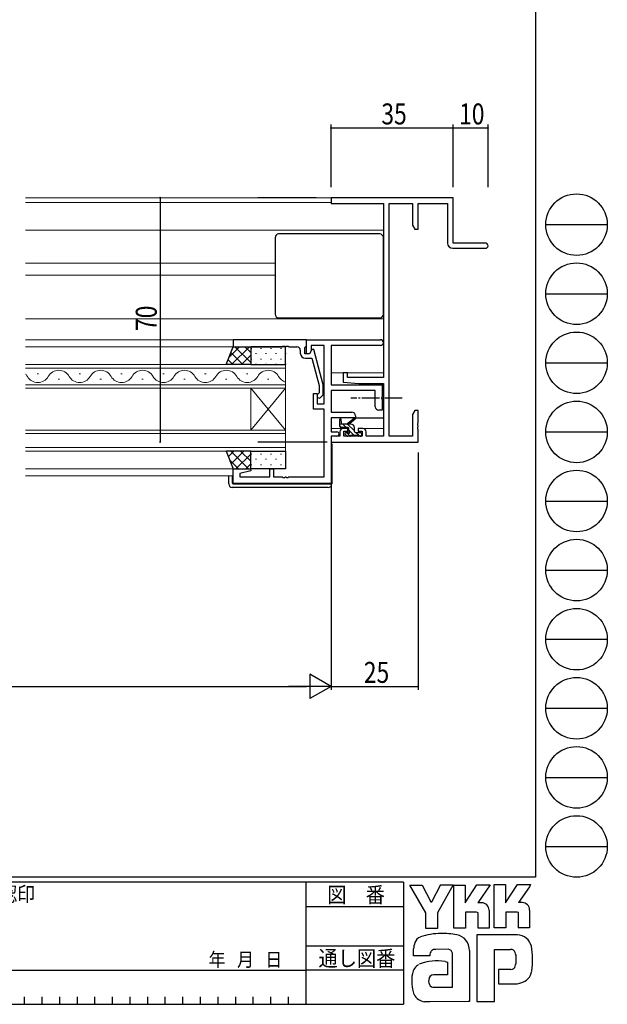
# Model space of a CAD drawing. Extents: x 0 to 793, y 0 to 564.
# Drawn here: x 625 to 793, y 0 to 282 of the extents above; entities that cross this region are included whole.
import ezdxf

# ---------------------------------------------------------------- set-up
doc = ezdxf.new("R2010")
doc.units = 0
doc.linetypes.add('YCENTER_1', pattern=[13, 10, -1, 1, -1])
for name, color, linetype, lineweight in [('YKK_11', 7, 'CONTINUOUS', 30), ('YKK_12', 2, 'CONTINUOUS', 13), ('YKK_13', 4, 'CONTINUOUS', 30), ('YKK_D', 6, 'CONTINUOUS', 13)]:
    doc.layers.add(name, color=color, linetype=linetype, lineweight=lineweight)
doc.layers.add('YKK_ZWAK', color=7, linetype='CONTINUOUS')
doc.styles.get("Standard").update_dxf_attribs({"font": 'ROMANS.SHX', "bigfont": 'EXTFONT.SHX'})
doc.styles.add('YKK_OSSTYLE1', font='romans.shx', dxfattribs={"width": 0.9, "bigfont": 'EXTFONT.SHX'})

# ---------------------------------------------------------------- blocks, each defined once
blk = doc.blocks.new('A201')
at = {"layer": 'YKK_ZWAK', "color": 254, "linetype": 'Continuous'}
for p, q in [((571, 410), (571, 35)), ((571, 35), (21, 35)), ((544, 34), (21, 34)), ((524, 34), (524, 9)), ((544, 34), (544, 9)), ((548.59, 27.71), (545.31, 33.35)), ((545.31, 33.35), (547.82, 33.35)), ((547.82, 33.35), (549.62, 29.99)), ((551.6, 33.43), (549.77, 29.88)), ((554.19, 33.43), (550.95, 27.7)), ((551.6, 33.43), (554.19, 33.43)), ((554.33, 24.55), (554.33, 33.41)), ((554.33, 33.41), (556.63, 33.41)), ((556.63, 29.77), (559.04, 33.45)), ((556.63, 33.41), (556.63, 29.77)), ((559.04, 33.45), (561.77, 33.45)), ((561.77, 33.45), (559.24, 29.78)), ((562.55, 24.63), (562.55, 33.49)), ((562.55, 33.49), (564.89, 33.49)), ((564.89, 29.78), (567.34, 33.49)), ((564.89, 33.49), (564.89, 29.78)), ((567.34, 33.49), (570.04, 33.49)), ((569.77, 33.02), (567.54, 29.84)), ((570.04, 33.49), (569.77, 33.02)), ((549.62, 29.99), (549.77, 29.88)), ((559.99, 29.78), (559.24, 29.78)), ((561.53, 28.24), (561.53, 24.61)), ((568.29, 29.84), (567.54, 29.84)), ((569.83, 28.24), (569.83, 24.65)), ((548.59, 24.53), (548.59, 27.71)), ((550.95, 27.7), (550.95, 24.53)), ((558.98, 27.87), (556.7, 27.87)), ((556.7, 27.87), (556.7, 24.55)), ((559.29, 27.75), (558.98, 27.87)), ((559.29, 24.61), (559.29, 27.75)), ((567.26, 27.89), (564.99, 27.89)), ((564.99, 27.89), (564.99, 24.63)), ((567.57, 27.77), (567.26, 27.89)), ((567.57, 24.65), (567.57, 27.77)), ((550.95, 24.53), (548.59, 24.53)), ((556.7, 24.55), (554.33, 24.55)), ((561.53, 24.61), (559.29, 24.61)), ((564.99, 24.63), (562.55, 24.63)), ((567.57, 24.68), (567.61, 24.65)), ((569.83, 24.65), (567.57, 24.65)), ((559.02, 23.22), (559.02, 9.57)), ((567.3, 23.22), (559.02, 23.22)), ((524, 21), (544, 21)), ((546.08, 18.95), (546.08, 20.33)), ((553.25, 20.28), (550.61, 20.23)), ((562.61, 9.57), (562.61, 20.24)), ((562.61, 20.24), (565.93, 20.24)), ((549.41, 18.95), (546.08, 18.95)), ((554.02, 12.52), (554.02, 19.47)), ((557.51, 20.01), (557.51, 9.59)), ((566.98, 19.17), (566.99, 17.29)), ((552.55, 17.73), (553.05, 17.62)), ((553.05, 17.62), (553.05, 15.05)), ((566.01, 16.15), (563.48, 16.15)), ((563.48, 16.15), (563.48, 13.2)), ((452, 16), (524, 16)), ((553.05, 15.05), (550.2, 15.05)), ((550, 12.52), (554.02, 12.52)), ((553.71, 12.52), (553.96, 12.52)), ((554.02, 12.52), (554.02, 12.52)), ((563.48, 13.2), (567.28, 13.2)), ((567.28, 13.2), (568.06, 13.37)), ((21, 9), (544, 9)), ((549.41, 9.53), (548.34, 9.53)), ((557.28, 9.55), (549.41, 9.53)), ((557.51, 9.59), (557.28, 9.55)), ((559.02, 9.57), (562.05, 9.57)), ((562.05, 9.57), (562.61, 9.57))]:
    blk.add_line(p, q, dxfattribs=at)
at = {"layer": 'YKK_ZWAK', "color": 8, "linetype": 'Continuous'}
for p, q in [((573.13, 168.56), (585.73, 168.56)), ((573.13, 154.42), (585.73, 154.42)), ((573.13, 140.28), (585.73, 140.28)), ((573.13, 126.14), (585.73, 126.14)), ((573.13, 112), (585.73, 112)), ((573.13, 97.86), (585.73, 97.86)), ((573.13, 83.72), (585.73, 83.72)), ((573.13, 69.58), (585.73, 69.58)), ((573.13, 55.44), (585.73, 55.44)), ((573.13, 41.3), (585.73, 41.3))]:
    blk.add_line(p, q, dxfattribs=at)
at = {"layer": 'YKK_ZWAK', "color": 131, "linetype": 'Continuous'}
for p, q in [((524, 29), (544, 29)), ((544, 16), (524, 16)), ((466.4, 10.5), (466.4, 9)), ((470, 10.5), (470, 9)), ((473.6, 10.5), (473.6, 9)), ((477.2, 10.5), (477.2, 9)), ((480.8, 10.5), (480.8, 9)), ((484.4, 10.5), (484.4, 9)), ((488, 10.5), (488, 9)), ((491.6, 10.5), (491.6, 9)), ((495.2, 10.5), (495.2, 9)), ((498.8, 10.5), (498.8, 9)), ((502.4, 10.5), (502.4, 9)), ((506, 10.5), (506, 9)), ((509.6, 10.5), (509.6, 9)), ((513.2, 10.5), (513.2, 9)), ((516.8, 10.5), (516.8, 9)), ((520.4, 10.5), (520.4, 9))]:
    blk.add_line(p, q, dxfattribs=at)
at = {"layer": 'YKK_ZWAK', "color": 8, "linetype": 'Continuous'}
for centre in [(579.43, 168.56), (579.43, 154.42), (579.43, 140.28), (579.43, 126.14), (579.43, 112), (579.43, 97.86), (579.43, 83.72), (579.43, 69.58), (579.43, 55.44), (579.43, 41.3)]:
    blk.add_circle(centre, 6.3, dxfattribs=at)
at = {"layer": 'YKK_ZWAK', "color": 254, "linetype": 'Continuous'}
for centre, radius, start, end in [((559.99, 28.24), 1.54, 0.0017, 89.996), ((568.29, 28.29), 1.54, 0.0017, 89.996), ((548, 21.1), 1.75, 109.0213, 161.5126), ((551.66, 10.86), 12.63, 89.8916, 109.3085), ((552.03, 8.67), 14.82, 78.7801, 91.4694), ((554.38, 20.07), 3.18, 40.6642, 80.3169), ((567.19, 20.11), 3.1, 14.4457, 87.0875), ((549.69, 20.31), 3.6, 158.4108, 179.7178), ((550.51, 19.02), 1.21, 85.5055, 126.7804), ((552.9, 19.18), 1.16, 14.7552, 72.4499), ((554.22, 20.08), 3.29, 358.7806, 38.7656), ((566.05, 19.37), 0.878, 16.4312, 96.9166), ((555.55, 18.15), 14.9, 350.9903, 10.6762), ((550.91, 18.99), 1.51, 138.4638, 181.7136), ((564.38, 18.85), 2.62, 4.9342, 17.0355), ((548.59, 14.77), 2.79, 121.8271, 169.0847), ((550.8, 8.39), 9.51, 79.381, 112.0583), ((566.01, 17.08), 0.933, 269.9547, 342.9014), ((564.36, 17.54), 2.64, 343.6902, 354.7536), ((553.61, 13.72), 7.92, 168.7637, 199.8008), ((550.21, 14.01), 1.03, 90.3395, 178.0364), ((567.24, 16.32), 3.07, 285.4429, 349.9045), ((550.84, 13.77), 1.69, 171.082, 216.7192), ((550.18, 13.6), 1.09, 230.9728, 260.7549), ((548.6, 12.25), 2.73, 207.3144, 263.5946)]:
    blk.add_arc(centre, radius, start, end, dxfattribs=at)
at = {"layer": 'YKK_ZWAK', "color": 131, "linetype": 'Continuous', "style": 'YKK_OSSTYLE1', "width": 0.9}
for s, height, p in [('御承認印', 3, (453.91, 30.05)), ('図\u3000番', 3.2, (528.43, 29.81)), ('通し図番', 3.2, (526.63, 16.8)), ('年   月   日', 2.828, (504.13, 16.74))]:
    blk.add_text(s, height=height, dxfattribs=at).set_placement(p)

msp = doc.modelspace()

# ---------------------------------------------------------------- linework, layer by layer
at = {"layer": 'YKK_11', "color": 7, "linetype": 'Continuous', "lineweight": -3}
for p, q in [((714.25, 231.1), (714.25, 229.47)), ((749.25, 231.1), (714.25, 231.1)), ((714.25, 229.47), (729.25, 229.47)), ((729.25, 229.47), (729.25, 179.6)), ((730.88, 229.47), (737.62, 229.47)), ((730.88, 162.73), (730.88, 229.47)), ((737.62, 229.47), (737.62, 223.19)), ((739.25, 229.47), (747.62, 229.47)), ((739.25, 222.1), (739.25, 229.47)), ((747.62, 229.47), (747.62, 218.1)), ((749.25, 218.1), (749.25, 231.1)), ((737.62, 223.19), (738.25, 222.1)), ((738.25, 222.1), (739.25, 222.1)), ((758.5, 218.1), (749.25, 218.1)), ((749.12, 216.6), (758.5, 216.6)), ((718.95, 180.9), (717.75, 180.9)), ((717.75, 180.9), (717.75, 178.29)), ((718.95, 179.6), (718.95, 180.9)), ((717.75, 178.29), (722.25, 177.9)), ((729.25, 179.6), (718.95, 179.6)), ((722.25, 177.9), (729.25, 177.9)), ((729.25, 177.9), (729.25, 162.73)), ((738.25, 170.1), (737.62, 169.01)), ((739.25, 170.1), (738.25, 170.1)), ((739.25, 166.56), (739.25, 170.1)), ((737.62, 169.01), (737.62, 162.73)), ((739.13, 166.37), (739.25, 166.56)), ((716.75, 164), (716.75, 162.73)), ((719.05, 165), (717.75, 165)), ((717.95, 162.73), (717.95, 164.2)), ((717.95, 164.2), (719.05, 164.2)), ((719.05, 164.2), (719.05, 165)), ((723.35, 165), (722.05, 165)), ((722.05, 165), (722.05, 164.2)), ((722.05, 164.2), (723.15, 164.2)), ((723.15, 164.2), (723.15, 162.73)), ((724.35, 162.73), (724.35, 164)), ((739.13, 165.82), (739.13, 166.37)), ((739.25, 165.64), (739.13, 165.82)), ((739.13, 165.37), (739.25, 165.56)), ((739.13, 164.82), (739.13, 165.37)), ((739.25, 164.64), (739.13, 164.82)), ((739.25, 165.56), (739.25, 165.64)), ((739.25, 161.1), (739.25, 164.64)), ((714.25, 162.73), (714.25, 161.1)), ((716.75, 162.73), (714.25, 162.73)), ((714.25, 161.1), (739.25, 161.1)), ((723.15, 162.73), (717.95, 162.73)), ((729.25, 162.73), (724.35, 162.73)), ((737.62, 162.73), (730.88, 162.73))]:
    msp.add_line(p, q, dxfattribs=at)
at = {"layer": 'YKK_11', "linetype": 'ByBlock', "lineweight": -2, "ltscale": 0.5}
for p, q in [((707.25, 190.4), (686.25, 190.4)), ((686.25, 190.4), (686.25, 188.4)), ((707.25, 188.7), (707.25, 190.4)), ((707.25, 186.4), (707.25, 190.4)), ((707.25, 190.4), (728.43, 190.4)), ((686.25, 188.4), (700.29, 188.4)), ((700.29, 188.4), (700.47, 188.52)), ((700.47, 188.52), (701.02, 188.52)), ((701.02, 188.52), (701.21, 188.4)), ((701.21, 188.4), (701.29, 188.4)), ((701.29, 188.4), (701.47, 188.52)), ((701.47, 188.52), (702.02, 188.52)), ((702.02, 188.52), (702.21, 188.4)), ((702.21, 188.4), (704.45, 188.4)), ((705.45, 187.4), (705.45, 186.6)), ((706.75, 188.2), (706.95, 188.4)), ((706.75, 186.4), (706.75, 188.2)), ((708.05, 186.4), (706.75, 186.4)), ((706.95, 188.4), (707.25, 188.7)), ((708.05, 186.4), (707.25, 186.4)), ((708.74, 187.6), (708.05, 186.4)), ((708.55, 187.26), (708.05, 186.4)), ((712.25, 188.77), (708.55, 188.77)), ((708.55, 188.77), (708.55, 187.26)), ((709.34, 187.6), (708.74, 187.6)), ((712.05, 177.49), (709.34, 187.6)), ((712.25, 172), (712.25, 188.77)), ((728.43, 188.77), (714.25, 188.77)), ((714.25, 188.77), (714.25, 177.5)), ((706.95, 185.1), (708.77, 185.1)), ((708.77, 185.1), (710.85, 177.34)), ((709.25, 170.5), (709.25, 175)), ((709.25, 175), (710.25, 175)), ((710.25, 175), (710.25, 172)), ((710.85, 175.15), (710.42, 174.72)), ((710.85, 177.34), (710.85, 175.15)), ((712.05, 174.65), (712.05, 177.49)), ((714.25, 177.5), (728.95, 177.5)), ((726.95, 175.87), (714.25, 175.87)), ((714.25, 175.87), (714.25, 169.63)), ((726.95, 171.2), (726.95, 175.87)), ((728.95, 177.5), (728.95, 174.16)), ((711.27, 173.87), (712.05, 174.65)), ((728.95, 174.16), (728.83, 173.97)), ((728.83, 173.97), (728.83, 173.42)), ((728.83, 173.42), (728.95, 173.24)), ((728.95, 173.24), (728.95, 170.2)), ((712.25, 170.5), (709.25, 170.5)), ((710.25, 172), (712.25, 172)), ((712.25, 151.1), (712.25, 170.5)), ((714.25, 169.63), (720.25, 169.63)), ((728.95, 170.2), (727.95, 170.2)), ((721.25, 168), (714.25, 168)), ((714.25, 168), (714.25, 164)), ((721.25, 168.63), (721.25, 168)), ((714.25, 164), (715.95, 164)), ((715.95, 162.8), (714.25, 162.8)), ((714.25, 162.8), (714.25, 149.2)), ((686.25, 149.2), (686.25, 153.4)), ((686.25, 153.4), (691.21, 153.4)), ((691.28, 152.88), (688.15, 152.04)), ((691.21, 153.4), (691.28, 152.88)), ((696.75, 151.1), (696.75, 153.4)), ((696.75, 153.4), (697.75, 153.4)), ((697.75, 153.4), (697.75, 151.1)), ((688.15, 152.04), (688.15, 151.1)), ((688.15, 151.1), (696.75, 151.1)), ((697.75, 151.1), (700.29, 151.1)), ((700.29, 151.1), (700.47, 150.98)), ((700.47, 150.98), (701.02, 150.98)), ((701.02, 150.98), (701.21, 151.1)), ((701.21, 151.1), (701.29, 151.1)), ((701.29, 151.1), (701.47, 150.98)), ((701.47, 150.98), (702.02, 150.98)), ((702.02, 150.98), (702.21, 151.1)), ((702.21, 151.1), (712.25, 151.1)), ((714.25, 149.2), (686.25, 149.2))]:
    msp.add_line(p, q, dxfattribs=at)
at = {"layer": 'YKK_11', "color": 7, "linetype": 'Continuous', "lineweight": -3}
for centre, radius, start, end in [((749.12, 218.1), 1.5, 180, 270), ((758.5, 217.35), 0.75, 270, 90), ((717.75, 164), 1, 90, 180), ((723.35, 164), 1, 0, 90)]:
    msp.add_arc(centre, radius, start, end, dxfattribs=at)
at = {"layer": 'YKK_11', "linetype": 'ByBlock', "lineweight": -2, "ltscale": 0.5}
for centre, radius, start, end in [((728.43, 189.58), 0.815, 270, 90), ((704.45, 187.4), 1, 0, 90), ((706.95, 186.6), 1.5, 180, 270), ((710.85, 174.3), 0.6, 135, 315), ((720.25, 168.63), 1, 0, 90), ((727.95, 171.2), 1, 180, 270), ((715.95, 163.4), 0.6, 270, 90)]:
    msp.add_arc(centre, radius, start, end, dxfattribs=at)
at = {"layer": 'YKK_12'}
for p, q in [((626.75, 231.1), (714.55, 231.1)), ((626.75, 229.7), (714.25, 229.7)), ((626.75, 221.8), (729.25, 221.8)), ((626.75, 212.3), (698.25, 212.3)), ((626.75, 208.9), (698.25, 208.9)), ((626.75, 196.4), (729.25, 196.4)), ((626.75, 190.4), (686.55, 190.4)), ((626.75, 188.4), (686.75, 188.4)), ((626.75, 183.3), (701.25, 183.3)), ((701.25, 182.3), (626.75, 182.3)), ((630.05, 180.66), (630.45, 180.66)), ((642.05, 180.66), (642.45, 180.66)), ((654.05, 180.66), (654.45, 180.66)), ((666.05, 180.66), (666.45, 180.66)), ((678.05, 180.66), (678.45, 180.66)), ((690.05, 180.66), (690.45, 180.66)), ((701.25, 183.3), (701.25, 176.5)), ((714.25, 180.9), (729.25, 180.9)), ((636.05, 179.14), (636.45, 179.14)), ((648.05, 179.14), (648.45, 179.14)), ((660.05, 179.14), (660.45, 179.14)), ((672.05, 179.14), (672.45, 179.14)), ((684.05, 179.14), (684.45, 179.14)), ((696.05, 179.14), (696.45, 179.14)), ((626.75, 177.5), (701.25, 177.5)), ((701.25, 176.5), (626.75, 176.5)), ((691.25, 176.5), (691.25, 164.5)), ((701.25, 176.5), (691.25, 164.5)), ((701.25, 164.5), (691.25, 176.5)), ((701.25, 176.5), (701.25, 164.5)), ((714.25, 177.5), (729.25, 177.5)), ((626.75, 164.5), (701.25, 164.5)), ((701.25, 164.5), (701.25, 158.5)), ((714.25, 165), (717.75, 165)), ((723.35, 165), (729.25, 165)), ((701.25, 163.5), (626.75, 163.5)), ((714.25, 161.1), (714.55, 161.1)), ((714.36, 162.73), (714.55, 162.73)), ((626.75, 159.5), (701.25, 159.5)), ((701.25, 158.5), (626.75, 158.5)), ((626.75, 153.4), (686.75, 153.4)), ((626.75, 151.4), (686.25, 151.4))]:
    msp.add_line(p, q, dxfattribs=at)
for centre, start, end in [((624.25, 178.22), 29.2025, 43.3297), ((636.25, 178.22), 29.2025, 150.7975), ((648.25, 178.22), 29.2025, 150.7975), ((660.25, 178.22), 29.2025, 150.7975), ((672.25, 178.22), 29.2025, 150.7975), ((684.25, 178.22), 29.2025, 150.7975), ((696.25, 178.22), 29.2025, 150.7975), ((630.25, 181.57), 209.2025, 330.7975), ((642.25, 181.57), 209.2025, 330.7975), ((654.25, 181.57), 209.2025, 330.7975), ((666.25, 181.57), 209.2025, 330.7975), ((678.25, 181.57), 209.2025, 330.7975), ((690.25, 181.57), 209.2025, 330.7975), ((702.25, 181.57), 209.2025, 253.0842)]:
    msp.add_arc(centre, 3.44, start, end, dxfattribs=at)
at = {"layer": 'YKK_13'}
for p, q in [((728.25, 220.7), (699.25, 220.7)), ((698.25, 219.7), (698.25, 197.7)), ((729.25, 197.7), (729.25, 219.7)), ((699.25, 196.7), (728.25, 196.7)), ((684.25, 183.3), (686.25, 188.4)), ((686.25, 188.4), (691.25, 188.4)), ((691.25, 188.4), (691.25, 183.3)), ((701.25, 188.4), (691.25, 188.4)), ((691.25, 188.4), (691.25, 183.3)), ((701.25, 183.3), (701.25, 188.4)), ((691.25, 183.3), (684.25, 183.3)), ((691.25, 183.3), (701.25, 183.3)), ((716.75, 165.53), (716.75, 167.53)), ((717.05, 167.35), (717.25, 166.23)), ((718.65, 166.23), (720.87, 167.91)), ((719.25, 166.23), (721.07, 167.63)), ((721.15, 168), (729.25, 168)), ((719.95, 166.23), (716.75, 166.23)), ((719.05, 165.23), (717.05, 165.23)), ((718.55, 163.83), (718.89, 163.83)), ((719.35, 164.29), (719.35, 164.93)), ((720.95, 164.13), (720.95, 165.23)), ((721.25, 163.83), (722.65, 163.83)), ((718.84, 162.82), (718.34, 163.32)), ((719.65, 162.73), (719.05, 162.73)), ((721.95, 162.93), (719.85, 162.93)), ((722.65, 162.73), (722.15, 162.73)), ((722.95, 163.53), (722.95, 163.03)), ((691.25, 158.5), (684.25, 158.5)), ((684.25, 158.5), (686.25, 153.4)), ((691.25, 153.4), (691.25, 158.5)), ((691.25, 158.5), (701.25, 158.5)), ((691.25, 153.4), (691.25, 158.5)), ((701.25, 158.5), (701.25, 153.4)), ((714.25, 160.6), (714.45, 160.6)), ((714.45, 160.6), (714.45, 149.4)), ((686.25, 153.4), (691.25, 153.4)), ((701.25, 153.4), (691.25, 153.4)), ((684.95, 149.1), (684.95, 151.4)), ((685.95, 151.4), (685.95, 149.4)), ((713.45, 148.1), (685.95, 148.1)), ((686.25, 149.1), (713.95, 149.1)), ((713.95, 149.1), (714.45, 149.1)), ((714.45, 149.4), (714.45, 149.1))]:
    msp.add_line(p, q, dxfattribs=at)
at = {"layer": 'YKK_13', "linetype": 'Continuous'}
for p, q in [((688.05, 188.4), (685.09, 185.43)), ((689, 183.3), (685.59, 186.71)), ((690.88, 188.4), (685.78, 183.3)), ((691.25, 183.88), (686.73, 188.4)), ((691.25, 186.71), (689.56, 188.4)), ((691.34, 187.98), (691.34, 187.78)), ((692.75, 186.56), (692.75, 186.36)), ((694.17, 187.98), (694.17, 187.78)), ((695.58, 186.56), (695.58, 186.36)), ((697, 187.98), (697, 187.78)), ((698.41, 186.56), (698.41, 186.36)), ((699.83, 187.98), (699.83, 187.78)), ((701.24, 186.56), (701.24, 186.36)), ((686.17, 183.3), (684.79, 184.68)), ((691.25, 185.94), (688.61, 183.3)), ((691.34, 184.95), (691.34, 184.75)), ((692.75, 183.53), (692.75, 183.33)), ((694.17, 184.95), (694.17, 184.75)), ((695.58, 183.53), (695.58, 183.33)), ((697, 184.95), (697, 184.75)), ((698.41, 183.53), (698.41, 183.33)), ((699.83, 184.95), (699.83, 184.75)), ((701.24, 183.53), (701.24, 183.33)), ((717.29, 165.23), (716.75, 165.77)), ((718.63, 165.23), (717.63, 166.23)), ((719.76, 162.76), (718.69, 163.83)), ((720.95, 164.26), (718.98, 166.23)), ((720.93, 162.93), (719.35, 164.51)), ((720.79, 165.76), (720.48, 166.07)), ((722.48, 162.73), (721.38, 163.83)), ((722.93, 163.62), (722.74, 163.81)), ((686.44, 158.5), (684.87, 156.93)), ((690.62, 153.4), (685.52, 158.5)), ((689.26, 158.5), (685.66, 154.89)), ((691.25, 155.59), (688.34, 158.5)), ((691.25, 158.42), (691.17, 158.5)), ((687.79, 153.4), (685.26, 155.93)), ((691.25, 157.65), (686.99, 153.4)), ((691.34, 157.68), (691.34, 157.48)), ((692.75, 156.26), (692.75, 156.06)), ((694.17, 157.68), (694.17, 157.48)), ((695.58, 156.26), (695.58, 156.06)), ((697, 157.68), (697, 157.48)), ((698.41, 156.26), (698.41, 156.06)), ((699.83, 157.68), (699.83, 157.48)), ((701.24, 156.26), (701.24, 156.06)), ((691.25, 154.82), (689.82, 153.4)), ((691.34, 154.65), (691.34, 154.45)), ((694.17, 154.65), (694.17, 154.45)), ((697, 154.65), (697, 154.45)), ((699.83, 154.65), (699.83, 154.45))]:
    msp.add_line(p, q, dxfattribs=at)
at = {"layer": 'YKK_13', "linetype": 'YCENTER_1', "ltscale": 0.5}
msp.add_line((734.63, 173.7), (719.95, 173.7), dxfattribs=at)
at = {"layer": 'YKK_13'}
for centre, radius, start, end in [((699.25, 219.7), 1, 90, 180), ((728.25, 219.7), 1, 0, 90), ((699.25, 197.7), 1, 180, 270), ((728.25, 197.7), 1, 270, 0), ((716.95, 167.53), 0.2, 300, 180), ((721.05, 167.83), 0.2, 275.5829, 155.5829), ((717.05, 165.53), 0.3, 180, 270), ((718.55, 163.53), 0.3, 90, 225), ((718.89, 163.53), 0.3, 33.0557, 90), ((719.05, 164.93), 0.3, 0, 90), ((719.35, 163.83), 0.25, 213.0557, 56.9443), ((719.65, 164.29), 0.3, 180, 236.9443), ((719.95, 165.23), 1, 0, 90), ((721.25, 164.13), 0.3, 180, 270), ((722.65, 163.53), 0.3, 0, 90), ((719.05, 163.03), 0.3, 225, 270), ((719.65, 162.93), 0.2, 270, 0), ((722.15, 162.93), 0.2, 180, 270), ((722.65, 163.03), 0.3, 270, 0), ((685.95, 149.1), 1, 180, 270), ((686.25, 149.4), 0.3, 180, 270), ((713.45, 149.1), 1, 270, 0)]:
    msp.add_arc(centre, radius, start, end, dxfattribs=at)
at = {"layer": 'YKK_D', "color": 6, "linetype": 'Continuous', "lineweight": -3}
for p, q in [((714.25, 234.1), (714.25, 252.1)), ((714.25, 251.1), (749.25, 251.1)), ((749.25, 234.1), (749.25, 252.1)), ((749.25, 234.1), (749.25, 252.1)), ((749.25, 234.1), (749.25, 252.1)), ((749.25, 251.1), (759.25, 251.1)), ((749.25, 251.1), (759.25, 251.1)), ((759.25, 234.1), (759.25, 252.1)), ((759.25, 234.1), (759.25, 252.1)), ((665.32, 231.1), (665.32, 161.1)), ((710, 231.1), (693.25, 231.1)), ((713.11, 161.1), (693.25, 161.1)), ((714.25, 158.1), (714.25, 90.1)), ((714.25, 158.1), (714.25, 90.1)), ((739.25, 158.1), (739.25, 90.1)), ((714.25, 91.1), (708.18, 94.6)), ((708.18, 94.6), (708.18, 87.6)), ((381.25, 91.1), (707.25, 91.1)), ((714.25, 91.1), (702.12, 91.1)), ((714.25, 91.1), (708.18, 87.6)), ((714.25, 91.1), (739.25, 91.1))]:
    msp.add_line(p, q, dxfattribs=at)
for centre, start, end in [((714.25, 251.1), 0, 180), ((714.25, 251.1), 180, 0), ((749.25, 251.1), 0, 180), ((749.25, 251.1), 0, 180), ((749.25, 251.1), 0, 180), ((749.25, 251.1), 180, 0), ((749.25, 251.1), 180, 0), ((749.25, 251.1), 180, 0), ((759.25, 251.1), 0, 180), ((759.25, 251.1), 0, 180), ((759.25, 251.1), 180, 0), ((759.25, 251.1), 180, 0), ((665.32, 231.1), 90, 270), ((665.32, 231.1), 270, 90), ((665.32, 161.1), 90, 270), ((665.32, 161.1), 270, 90), ((739.25, 91.1), 0, 180), ((739.25, 91.1), 180, 0)]:
    msp.add_arc(centre, 0.106, start, end, dxfattribs=at)

# ---------------------------------------------------------------- block references
at = {"layer": 'YKK_ZWAK', "xscale": 1.4, "yscale": 1.4, "zscale": 1.4}
msp.add_blockref('A201', (-26.6, -12.6), dxfattribs=at)

# ---------------------------------------------------------------- texts
at = {"layer": 'YKK_D', "color": 6, "linetype": 'Continuous', "lineweight": -3, "width": 0.8}
for s, p in [('35', (728.68, 252.1)), ('10', (750.95, 252.1)), ('10', (750.95, 252.1)), ('25', (723.66, 92.1))]:
    msp.add_text(s, height=6, dxfattribs=at).set_placement(p)
msp.add_text('70', height=6, rotation=90, dxfattribs=at).set_placement((664.32, 192.91))

doc.saveas('drawing.dxf')
